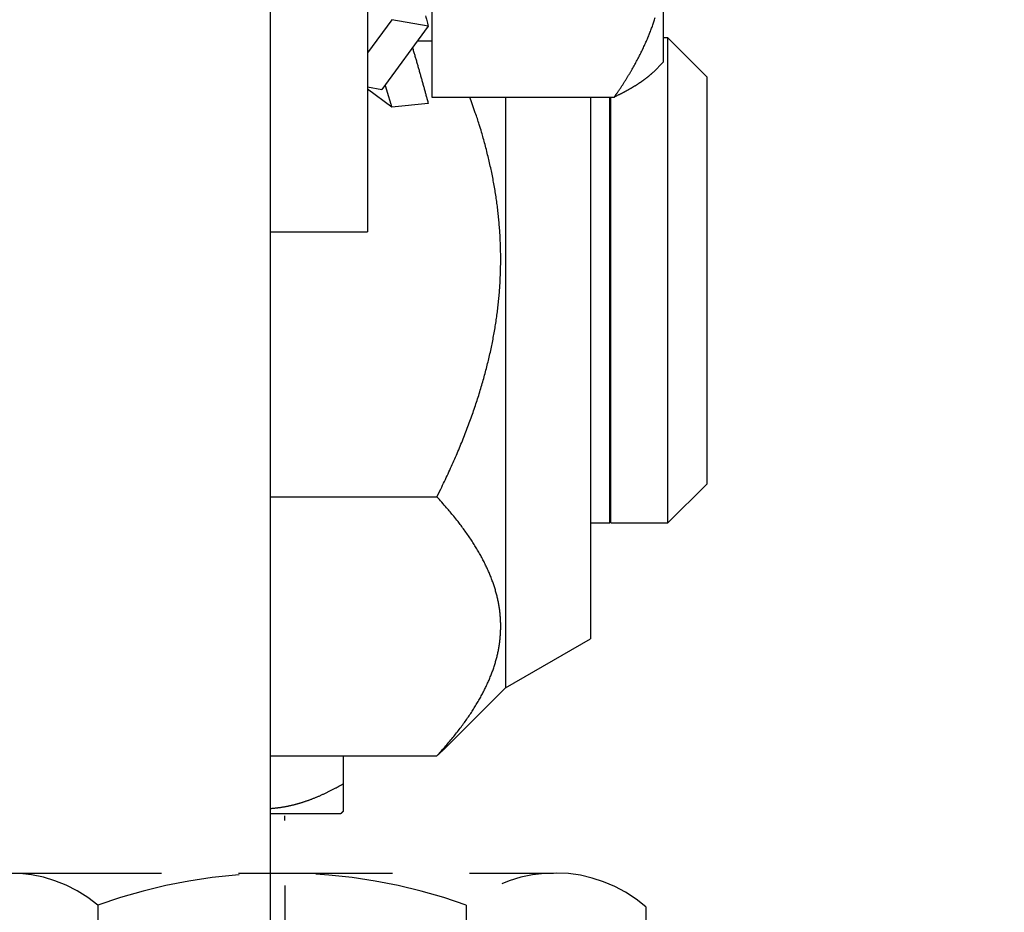
# Model space of a CAD drawing. Units: millimetres. Extents: x -1983 to 5565, y -2344 to 2456.
# Drawn here: x 5008 to 5029, y 2154 to 2172 of the extents above; entities that cross this region are included whole.
import ezdxf

# ---------------------------------------------------------------- set-up
doc = ezdxf.new("R2010")
doc.units = ezdxf.units.MM
doc.linetypes.add('STRICHPUNKT2', pattern=[12.7, 6.35, -3.175, 0, -3.175])
doc.linetypes.add('VERDECKT2', pattern=[4.7625, 3.175, -1.5875])
for name, color, linetype in [('centerline-Mittellinie', 92, 'STRICHPUNKT2'), ('hatching-Schraffur', 5, 'Continuous'), ('helpline-Hilfslinie', 2, 'Continuous'), ('hiddenline-hinterliegendelinie', 6, 'VERDECKT2'), ('hiddenline-Verdeckt', 6, 'STRICHPUNKT2'), ('outline-Körperkante', 7, 'Continuous')]:
    doc.layers.add(name, color=color, linetype=linetype)

# ---------------------------------------------------------------- blocks, each defined once
blk = doc.blocks.new('SR_PD2301_EB_mit_Flachmotor')
at = {"layer": 'hatching-Schraffur'}
h = blk.add_hatch(dxfattribs=at)
h.set_pattern_fill('ANSI31', color=256, style=0)
h.set_pattern_definition([(45, (-299.281, -2099.3538), (-2.245064, 2.245064), [])])
edge = h.paths.add_edge_path()
edge.add_line((273.91818, 243.13719), (283.14817, 243.13719))
edge.add_line((283.14817, 245.63709), (267.41798, 245.63709))
edge.add_arc((283.14825, 244.38714), 1.24995, 269.99641, 450.00359)
edge.add_arc((269.41831, 240.13723), 3.000135, 270.00289, 359.99804)
edge.add_line((272.41844, 240.13712), (272.41844, 241.63745))
edge.add_arc((273.91818, 241.63745), 1.499734, 90.000003, 180)
edge.add_arc((267.41798, 245.13728), 0.499805, 89.999781, 180.00007)
edge.add_line((266.91817, 245.13728), (266.91817, 244.1181))
edge.add_line((266.91817, 244.1181), (267.8983, 243.13719))
edge.add_line((267.8983, 243.13719), (269.11823, 243.13719))
edge.add_arc((269.11823, 242.83725), 0.299936, 0.0000028, 90.000001)
edge.add_line((269.41817, 242.83725), (269.41817, 240.93743))
edge.add_arc((269.11803, 240.93733), 0.300142, 269.97129, 360.02025)
edge.add_line((269.11788, 240.63718), (266.9177, 240.63718))
edge.add_arc((266.9177, 240.13742), 0.49976, 89.999822, 179.99894)
edge.add_arc((265.91768, 240.13744), 0.500258, 270.00002, 359.9988)
edge.add_line((265.91768, 239.63719), (260.91799, 239.63719))
edge.add_arc((260.91799, 240.13723), 0.500047, 180.01149, 269.99993)
edge.add_arc((259.91791, 240.13705), 0.500033, 0.0088741, 90.013632)
edge.add_line((259.91779, 240.63709), (257.71823, 240.63709))
edge.add_arc((257.71823, 240.93715), 0.300058, 180.00011, 269.99987)
edge.add_line((257.41818, 240.93714), (257.41818, 242.8374))
edge.add_arc((257.71807, 242.83729), 0.299895, 90.029702, 179.97994)
edge.add_line((257.71791, 243.13719), (258.98901, 243.13719))
edge.add_line((258.98901, 243.13719), (259.91818, 244.0656))
edge.add_line((259.91818, 244.0656), (259.91818, 245.13693))
edge.add_arc((259.41802, 245.13693), 0.500159, 0, 90)
edge.add_line((259.41802, 245.63709), (171.40295, 245.63709))
edge.add_line((257.41764, 237.13709), (269.41846, 237.13709))
edge.add_arc((257.41764, 236.63739), 0.499701, 90, 180.00128)
edge.add_arc((255.41768, 236.63735), 1.500256, 270, 360.00128)
edge.add_line((252.89019, 235.13709), (255.41768, 235.13709))
edge.add_arc((252.89019, 235.62911), 0.492016, 180.00008, 269.99968)
edge.add_line((252.39818, 236.64041), (252.39818, 235.6291))
edge.add_arc((252.89485, 236.64041), 0.496678, 90, 180)
edge.add_line((253.88986, 237.13709), (252.89485, 237.13709))
edge.add_arc((253.88987, 237.6454), 0.508306, 269.99949, 359.99993)
edge.add_line((254.39818, 241.0339), (254.39818, 237.6454))
edge.add_arc((253.89499, 241.03391), 0.503185, 359.99877, 450.00036)
edge.add_line((245.89023, 243.03719), (251.89475, 243.03719))
edge.add_arc((251.89475, 242.53376), 0.503424, 0.0003725, 89.999885)
edge.add_line((252.39818, 242.53377), (252.39818, 242.02908))
edge.add_arc((252.89017, 242.02909), 0.491997, 180.00096, 269.99972)
edge.add_line((252.89017, 241.53709), (253.89499, 241.53709))
edge.add_line((243.89014, 241.53709), (244.89484, 241.53709))
edge.add_arc((244.89486, 242.04041), 0.503317, 269.99833, 360.00113)
edge.add_line((245.39817, 242.04042), (245.39817, 242.54514))
edge.add_arc((245.89023, 242.54513), 0.492056, 90.000666, 179.99944)
edge.add_arc((243.89015, 241.04512), 0.491978, 90.001078, 179.99954)
edge.add_line((243.39817, 237.63402), (243.39817, 241.04512))
edge.add_arc((243.89511, 237.63403), 0.496934, 180.00082, 269.99974)
edge.add_line((244.89006, 237.13709), (243.89511, 237.13709))
edge.add_arc((244.89006, 236.62898), 0.508115, 359.99895, 450.00052)
edge.add_line((245.39817, 235.64041), (245.39817, 236.62897))
edge.add_arc((244.89486, 235.64041), 0.503318, 269.99915, 360.00036)
edge.add_line((241.89001, 235.13709), (244.89485, 235.13709))
edge.add_line((240.89818, 241.53376), (240.89818, 236.12892))
edge.add_arc((241.89001, 236.12893), 0.991839, 180.00026, 269.99987)
edge.add_line((231.91818, 236.13736), (231.91818, 241.5376))
edge.add_arc((233.41777, 241.5376), 1.499592, 90.000087, 179.99994)
edge.add_line((233.41777, 243.03719), (239.39475, 243.03719))
edge.add_arc((239.39475, 241.53376), 1.503426, 0.0000844, 89.999959)
edge.add_arc((230.9179, 236.13736), 1.000271, 269.99983, 360.00012)
edge.add_line((227.91774, 235.13709), (230.9179, 235.13709))
edge.add_line((227.41818, 236.63739), (227.41818, 235.63666))
edge.add_arc((227.91774, 235.63666), 0.499566, 179.99981, 270.00019)
edge.add_arc((227.91788, 236.63739), 0.499702, 90.000804, 179.99987)
edge.add_line((228.91766, 237.13709), (227.91787, 237.13709))
edge.add_line((229.41817, 241.03698), (229.41817, 237.6376))
edge.add_arc((228.91766, 237.6376), 0.500513, 269.99965, 359.99999)
edge.add_arc((228.91806, 241.03698), 0.500111, 359.99973, 449.99964)
edge.add_arc((226.91785, 242.53686), 0.500331, 0.000432, 89.999306)
edge.add_line((227.41818, 242.53686), (227.41818, 242.03669))
edge.add_arc((227.91777, 242.03669), 0.499593, 179.99971, 270.00106)
edge.add_line((227.91778, 241.53709), (228.91807, 241.53709))
edge.add_line((220.91781, 243.03719), (226.91785, 243.03719))
edge.add_arc((219.91795, 242.03732), 0.500227, 269.99717, 360.00193)
edge.add_line((220.41818, 242.03734), (220.41818, 242.53755))
edge.add_arc((220.91783, 242.53754), 0.499648, 90.002052, 179.99881)
edge.add_line((218.91773, 241.53709), (219.91793, 241.53709))
edge.add_arc((218.91774, 241.03753), 0.499562, 90.000712, 179.99952)
edge.add_line((218.41817, 237.63701), (218.41817, 241.03754))
edge.add_arc((218.9181, 237.63701), 0.499921, 180.00027, 270.00026)
edge.add_line((219.91787, 237.13709), (218.9181, 237.13709))
edge.add_arc((219.91787, 236.63678), 0.500307, 359.9994, 450.00074)
edge.add_line((220.41818, 235.63732), (220.41818, 236.63678))
edge.add_arc((219.91796, 235.63731), 0.500222, 269.99864, 360.0006)
edge.add_line((216.91772, 235.13709), (219.91795, 235.13709))
edge.add_line((215.91818, 240.03696), (215.91818, 236.13663))
edge.add_arc((216.91771, 236.13662), 0.999534, 179.99961, 270.00033)
edge.add_line((203.41763, 241.53709), (214.41805, 241.53709))
edge.add_arc((214.41804, 240.03695), 1.500142, 0.0003403, 89.999618)
edge.add_line((201.91818, 236.13735), (201.91818, 240.03763))
edge.add_arc((203.41765, 240.03762), 1.49947, 90.000466, 179.9997)
edge.add_arc((200.91792, 236.13735), 1.00026, 269.99977, 360.00008)
edge.add_line((197.91781, 235.13709), (200.91791, 235.13709))
edge.add_arc((197.91781, 235.63674), 0.499646, 180.00161, 269.99911)
edge.add_line((197.41817, 236.63727), (197.41817, 235.63672))
edge.add_arc((197.91799, 236.63727), 0.499822, 90, 180)
edge.add_line((198.91774, 237.13709), (197.91799, 237.13709))
edge.add_arc((198.91759, 237.63768), 0.500589, 270.01705, 359.9886)
edge.add_line((199.41818, 241.03686), (199.41818, 237.63758))
edge.add_arc((198.91785, 241.03686), 0.500326, 0.0000626, 89.999981)
edge.add_line((188.91781, 241.53719), (198.91785, 241.53719))
edge.add_line((188.41818, 237.63692), (188.41818, 241.03755))
edge.add_arc((188.91781, 241.03755), 0.499635, 90.000254, 179.9999)
edge.add_arc((188.918, 237.63691), 0.499821, 179.99886, 270.00035)
edge.add_line((189.91785, 237.13709), (188.918, 237.13709))
edge.add_arc((189.91791, 236.63683), 0.500257, 359.99864, 450.00681)
edge.add_line((190.41817, 235.63727), (190.41817, 236.63682))
edge.add_arc((189.91799, 235.63727), 0.500178, 269.99983, 360.00011)
edge.add_line((185.97745, 235.13709), (189.91799, 235.13709))
edge.add_line((183.82319, 236.67106), (184.91661, 235.57676))
edge.add_arc((185.97745, 236.63675), 1.499656, 224.97685, 270.00004)
edge.add_line((180.28673, 240.19511), (181.99732, 238.48313))
edge.add_arc((182.20964, 238.69528), 0.30014, 224.97634, 314.9772)
edge.add_line((182.42179, 238.48296), (182.58949, 238.65053))
edge.add_arc((182.50246, 239.14475), 0.501824, 279.98712, 436.0575)
edge.add_arc((184.46433, 239.14306), 1.904726, 104.9526, 165.13225)
edge.add_arc((184.45983, 241.09395), 0.499365, 192.80298, 347.19702)
edge.add_arc((184.44622, 239.1314), 1.918343, 15.116972, 74.87455)
edge.add_arc((186.40906, 239.14474), 0.499415, 102.82795, 257.17205)
edge.add_arc((184.45161, 239.15555), 1.912481, 285.00562, 344.91376)
edge.add_arc((184.45981, 237.19474), 0.500025, 13.124938, 175.61857)
edge.add_line((183.96125, 237.23294), (183.82336, 237.09517))
edge.add_arc((184.03533, 236.88303), 0.299893, 134.97685, 224.97685)
edge.add_line((156.88999, 240.63709), (179.2203, 240.63709))
edge.add_arc((179.2203, 239.12954), 1.507551, 44.977051, 89.999937)
edge.add_arc((156.88999, 235.64527), 4.991814, 89.999996, 180)
edge.add_line((171.40295, 245.63709), (170.49027, 245.1102))
edge.add_line((170.49027, 245.1102), (169.57759, 245.63709))
edge.add_line((169.57759, 245.63709), (146.89485, 245.63709))
edge.add_line((145.89818, 244.64042), (145.89818, 107.13719))
edge.add_line((151.89818, 221.49928), (151.89818, 235.64527))
edge.add_arc((146.89485, 244.64042), 0.99667, 90.000047, 179.99995)
edge.add_line((151.89818, 206.50329), (151.89818, 219.77489))
edge.add_line((151.89818, 219.77489), (151.40043, 220.63709))
edge.add_line((151.40043, 220.63709), (151.89818, 221.49928))
edge.add_line((151.39818, 205.63719), (151.89818, 206.50329))
edge.add_line((151.89818, 204.77109), (151.39818, 205.63719))
edge.add_line((151.89818, 191.50329), (151.89818, 204.77109))
edge.add_line((151.89818, 176.50329), (151.89818, 189.77109))
edge.add_line((151.89818, 189.77109), (151.39818, 190.63719))
edge.add_line((151.39818, 190.63719), (151.89818, 191.50329))
edge.add_arc((156.89818, 137.13719), 3, 270.00001, 360)
edge.add_line((156.89818, 134.13719), (154.89818, 134.13719))
edge.add_arc((154.89818, 137.13719), 3, 180, 270)
edge.add_line((151.89818, 137.13719), (151.89818, 174.77109))
edge.add_line((151.89818, 174.77109), (151.39818, 175.63719))
edge.add_line((151.39818, 175.63719), (151.89818, 176.50329))
edge.add_arc((160.39818, 139.63719), 0.5, 90.000012, 179.99999)
edge.add_line((159.89818, 139.63719), (159.89818, 137.13719))
edge.add_line((163.39004, 140.137185), (160.39818, 140.13719))
edge.add_arc((163.39004, 139.62905), 0.508135, 359.99992, 450.00003)
edge.add_line((163.89818, 134.63404), (163.898175, 139.629049))
edge.add_line((168.72217, 134.13719), (164.39503, 134.13719))
edge.add_arc((164.39503, 134.63404), 0.496853, 180, 270)
edge.add_arc((170.39549, 133.53719), 1.60001, 22.0241772, 157.9758228)
edge.add_line((168.91224, 134.13719), (168.72217, 134.13719))
edge.add_arc((170.395495, 133.537182), 1.600008, 22.0245084, 151.7261166)
edge.add_line((172.06881, 134.13719), (171.87874, 134.13719))
edge.add_line((176.39004, 134.13719), (172.06881, 134.13719))
edge.add_arc((176.39004, 134.64532), 0.508137, 270, 360)
edge.add_line((176.898176, 139.64033), (176.89818, 134.64532))
edge.add_arc((177.39503, 139.64033), 0.496854, 89.99999, 180.00005)
edge.add_arc((178.39014, 139.62915), 0.508035, 359.99985, 450.00012)
edge.add_line((177.39503, 140.137184), (178.390139, 140.137185))
edge.add_line((178.89818, 129.97313), (178.89818, 139.62915))
edge.add_arc((170.39563, 135.23769), 10.000447, 255.53824, 328.23528)
edge.add_line((167.89818, 127.63719), (167.89818, 125.55411))
edge.add_arc((166.89818, 127.63719), 1, 0, 90.00002)
edge.add_line((155.89818, 128.63719), (166.89818, 128.63719))
edge.add_arc((155.89818, 123.63719), 5, 90, 180)
edge.add_line((150.89818, 107.13719), (150.89818, 113.76585))
edge.add_line((150.89818, 113.76585), (150.39679, 114.63435))
edge.add_line((150.39679, 114.63435), (150.89818, 115.50284))
edge.add_line((150.89818, 115.50284), (150.89818, 123.63719))
edge.add_arc((147.39818, 107.13719), 1.5, 180, 270)
edge.add_line((147.39818, 105.63719), (149.39818, 105.63719))
edge.add_arc((149.39818, 107.13719), 1.5, 270, 360)
at = {"layer": 'outline-Körperkante', "color": 6, "linetype": 'Continuous'}
for p, q in [((192.59818, 95.816793), (192.59818, 148.13709)), ((194.59818, 134.63709), (194.59818, 114.63709)), ((192.59818, 114.63709), (194.59818, 114.63709))]:
    blk.add_line(p, q, dxfattribs=at)
at = {"layer": 'outline-Körperkante', "color": 237, "linetype": 'Continuous'}
for p, q in [((195.92818, 122.80693), (195.92818, 117.41821)), ((200.69818, 120.11257), (200.69818, 118.13709)), ((200.79818, 118.63709), (200.6982, 118.63709)), ((200.79818, 108.63709), (200.79818, 118.63709)), ((201.59818, 117.83709), (200.79818, 118.63709)), ((195.63259, 118.57875), (195.92817, 118.57875)), ((200.4962, 117.93511), (200.69818, 118.13709)), ((195.92818, 117.41821), (199.69262, 117.41821)), ((197.44818, 117.41821), (197.44818, 105.23709)), ((199.19818, 117.41822), (199.19818, 106.24745)), ((199.59818, 108.63709), (199.59818, 117.41822)), ((199.61818, 108.63709), (199.61818, 117.41822)), ((200.79818, 108.63709), (201.59818, 109.43709)), ((192.59818, 109.17488), (196.03322, 109.17488)), ((199.19817, 108.63709), (199.59817, 108.63709)), ((199.59817, 108.63708), (199.59817, 108.63711)), ((199.61817, 108.63708), (199.61817, 108.63711)), ((199.61818, 108.63709), (200.79818, 108.63709)), ((200.79817, 108.63708), (200.79817, 108.63708)), ((197.44818, 105.23709), (199.19818, 106.24745)), ((196.30484, 104.09375), (197.44818, 105.23709)), ((192.59817, 103.83522), (196.03322, 103.83522)), ((194.09818, 103.83524), (194.09818, 103.25589)), ((194.09818, 103.25589), (194.09818, 102.6864)), ((194.04825, 102.63709), (192.59817, 102.63709))]:
    blk.add_line(p, q, dxfattribs=at)
at = {"layer": 'outline-Körperkante', "color": 150, "linetype": 'Continuous'}
for p, q in [((195.10113, 119.0139), (194.59819, 118.32971)), ((195.85288, 118.87842), (195.10113, 119.0139)), ((195.85288, 118.87842), (194.89522, 117.57563)), ((194.59817, 117.62917), (194.89522, 117.57563)), ((195.10113, 117.21277), (194.59817, 117.5779)), ((195.85288, 117.28507), (195.10113, 117.21277))]:
    blk.add_line(p, q, dxfattribs=at)
at = {"layer": 'outline-Körperkante', "color": 221, "linetype": 'Continuous'}
blk.add_line((201.59818, 117.83709), (201.59818, 109.43709), dxfattribs=at)
at = {"layer": 'outline-Körperkante', "color": 150, "linetype": 'Continuous'}
for points in [[(195.79728, 119.09244, -0.0010705), (195.82143, 118.99974, -0.000525475), (195.85286, 118.87842, -0.000279228)], [(195.5279, 118.43632), (195.53943, 118.39752, -0.000232579), (195.55092, 118.35872, -0.000232571), (195.56237, 118.31991, -0.000232688), (195.57378, 118.28109, -0.000233048), (195.58515, 118.24228, -0.000233378), (195.59648, 118.20348, -0.000233681), (195.60777, 118.16468, -0.000234015), (195.61901, 118.12591, -0.000234385), (195.63021, 118.08715, -0.000234806), (195.64136, 118.04841, -0.000235257), (195.65247, 118.00971, -0.000235672), (195.66352, 117.97103, -0.00023602), (195.67453, 117.9324, -0.000236707), (195.68548, 117.8938, -0.000237641), (195.69638, 117.85524, -0.000237638), (195.70723, 117.81674, -0.000236763), (195.71802, 117.77831, -0.000239431), (195.72876, 117.73989, -0.000244871), (195.73946, 117.70148, -0.000238694), (195.75006, 117.66329, -0.000223604), (195.76055, 117.62539, -0.00024731), (195.77113, 117.58697, -0.000295478), (195.78189, 117.54774, -0.000225598), (195.79195, 117.51095, -0.000078532), (195.80102, 117.47773, -0.00031864), (195.81252, 117.43528, -0.000552105), (195.83003, 117.37018, -0.000272491), (195.85286, 117.28509, -0.000145143)], [(194.9612, 117.66538), (194.96586, 117.65007, 0.000074149), (194.97053, 117.63477, 0.00007428), (194.97519, 117.61948, 0.000074388), (194.97985, 117.60421, 0.000074462), (194.98452, 117.58895, 0.000074555), (194.98918, 117.57371, 0.000074647), (194.99385, 117.55848, 0.000074745), (194.99851, 117.54327, 0.000074832), (195.00318, 117.52807, 0.000074938), (195.00784, 117.51288, 0.000075042), (195.01251, 117.49771, 0.000075132), (195.01718, 117.48256, 0.000075189), (195.02184, 117.46742, 0.00007535), (195.02651, 117.4523, 0.000075582), (195.03118, 117.4372, 0.000075506), (195.03584, 117.42211, 0.000075147), (195.04051, 117.40705, 0.000075908), (195.04518, 117.39199, 0.000077546), (195.04985, 117.37692, 0.000075471), (195.05451, 117.36193, 0.000070583), (195.05914, 117.34705, 0.000077987), (195.06384, 117.33195, 0.000093067), (195.06865, 117.31652, 0.000070834), (195.07317, 117.30204, 0.000024464), (195.07725, 117.28896, 0.000099978), (195.08249, 117.2722, 0.000172558), (195.09056, 117.24645, 0.000084707), (195.10113, 117.21276, 0.000044989)]]:
    blk.add_lwpolyline(points, format="xyb", dxfattribs=at)
at = {"layer": 'outline-Körperkante', "color": 237, "linetype": 'Continuous'}
for points in [[(199.69264, 117.41822), (199.72835, 117.46987, 0.001678399), (199.7633, 117.52117, 0.001723161), (199.79747, 117.57209, 0.001759955), (199.83089, 117.62266, 0.00178188), (199.86355, 117.67288, 0.00181046), (199.89549, 117.72277, 0.001839343), (199.92668, 117.77233, 0.00187083), (199.95717, 117.82157, 0.001898427), (199.98694, 117.87049, 0.00192971), (200.01601, 117.91912, 0.001958222), (200.04438, 117.96744, 0.001990078), (200.07207, 118.01548, 0.002018828), (200.09907, 118.06324, 0.002050959), (200.12541, 118.11073, 0.00208005), (200.15107, 118.15795, 0.002112438), (200.17609, 118.20492, 0.002141747), (200.20044, 118.25163, 0.002174287), (200.22416, 118.2981, 0.002203739), (200.24724, 118.34434, 0.002236337), (200.26969, 118.39034, 0.002265832), (200.2915, 118.43613, 0.002298376), (200.3127, 118.4817, 0.002327809), (200.33328, 118.52705, 0.002360178), (200.35326, 118.57221, 0.002389433), (200.37263, 118.61717, 0.002421496), (200.3914, 118.66195, 0.002450446), (200.40957, 118.70653, 0.002482062), (200.42716, 118.75095, 0.002510571), (200.44416, 118.79519, 0.00254159), (200.46058, 118.83926, 0.002569514), (200.47642, 118.88318, 0.002599777), (200.49169, 118.92695, 0.002626967), (200.50639, 118.97056, 0.002656304), (200.52053, 119.01404, 0.002682589), (200.53409, 119.05738, 0.002710845)], [(200.49618, 117.93513), (200.48811, 117.92713, -0.002321451), (200.47988, 117.91912, -0.002268881), (200.47148, 117.9111, -0.002219546), (200.46292, 117.90306, -0.002177293), (200.45419, 117.89501, -0.002132381), (200.44529, 117.88694, -0.002090035), (200.43623, 117.87886, -0.002046482), (200.42699, 117.87076, -0.002006422), (200.41759, 117.86264, -0.001964884), (200.40802, 117.8545, -0.001926496), (200.39827, 117.84635, -0.001886755), (200.38836, 117.83818, -0.001850114), (200.37827, 117.83, -0.001812147), (200.36801, 117.82179, -0.001777163), (200.35757, 117.81357, -0.001740899), (200.34697, 117.80532, -0.001707515), (200.33618, 117.79706, -0.001672889), (200.32522, 117.78878, -0.001641041), (200.31408, 117.78047, -0.001607987), (200.30277, 117.77215, -0.001577609), (200.29127, 117.76381, -0.001546059), (200.2796, 117.75544, -0.001517087), (200.26775, 117.74706, -0.001486974), (200.25571, 117.73865, -0.001459345), (200.24349, 117.73022, -0.001430604), (200.2311, 117.72177, -0.001404254), (200.21851, 117.71329, -0.001376821), (200.20574, 117.7048, -0.00135169), (200.19278, 117.69627, -0.001325502), (200.17964, 117.68773, -0.001301531), (200.16631, 117.67916, -0.001276527), (200.15279, 117.67056, -0.00125366), (200.13908, 117.66194, -0.001229782), (200.12518, 117.6533, -0.001207957), (200.11109, 117.64463, -0.001185156), (200.0968, 117.63593, -0.001164344), (200.08232, 117.62721, -0.001142535), (200.06764, 117.61846, -0.001122608), (200.05277, 117.60968, -0.001101849), (200.0377, 117.60087, -0.001083027), (200.02242, 117.59204, -0.001062893), (200.00695, 117.58317, -0.001044213), (199.99128, 117.57428, -0.00102595), (199.9754, 117.56536, -0.001010455), (199.95931, 117.5564, -0.000989636), (199.94303, 117.54742, -0.000967061), (199.92655, 117.53841, -0.000958293), (199.90984, 117.52936, -0.000961728), (199.89288, 117.52027, -0.000916959), (199.8758, 117.51118, -0.000841676), (199.85862, 117.50211, -0.000915245), (199.84092, 117.49286, -0.001073181), (199.82254, 117.48336, -0.000795241), (199.80517, 117.47441, -0.000263841), (199.78936, 117.46631, -0.00110599), (199.76855, 117.45582, -0.001841662), (199.73585, 117.43957, -0.000869964), (199.69264, 117.41822, -0.000452985)], [(196.0332, 109.17489), (196.11232, 109.33496, 0.002436437), (196.18861, 109.49318, 0.002530334), (196.26195, 109.64948, 0.002605655), (196.33253, 109.80401, 0.00264392), (196.4003, 109.95681, 0.002696899), (196.46543, 110.10801, 0.002751356), (196.52786, 110.25762, 0.002810469), (196.58774, 110.40577, 0.00286004), (196.64503, 110.55247, 0.002916672), (196.69987, 110.69785, 0.002966898), (196.7522, 110.84192, 0.003022933), (196.80217, 110.98479, 0.003071709), (196.8497, 111.12647, 0.003126009), (196.89494, 111.26707, 0.003173355), (196.93783, 111.40661, 0.003225591), (196.97848, 111.54518, 0.00327089), (197.01685, 111.68281, 0.00332047), (197.05304, 111.81958, 0.003363256), (197.087, 111.95551, 0.003409641), (197.11883, 112.09069, 0.003449391), (197.14848, 112.22514, 0.003492021), (197.17605, 112.35894, 0.003528227), (197.20148, 112.49211, 0.003566558), (197.22487, 112.62474, 0.003598728), (197.24615, 112.75683, 0.003632241), (197.26542, 112.88847, 0.003659913), (197.28261, 113.01968, 0.003688133), (197.29782, 113.15052, 0.003710892), (197.31097, 113.28103, 0.0037334), (197.32216, 113.41127, 0.003750892), (197.33131, 113.54128, 0.003767347), (197.33852, 113.6711, 0.003779297), (197.34369, 113.80077, 0.003789433), (197.34692, 113.93035, 0.003795625), (197.34814, 114.05988, 0.00379931), (197.34741, 114.1894, 0.003799716), (197.34467, 114.31896, 0.003796788), (197.33998, 114.44861, 0.003791134), (197.33327, 114.57839, 0.003782008), (197.32461, 114.70834, 0.00377134), (197.31391, 114.83852, 0.003754846), (197.30125, 114.96896, 0.003736001), (197.28654, 115.09972, 0.003717043), (197.26985, 115.23084, 0.003701818), (197.25108, 115.36238, 0.00366454), (197.23031, 115.49434, 0.003614346), (197.20746, 115.62676, 0.00361444), (197.18252, 115.75986, 0.003657831), (197.15536, 115.8938, 0.003511379), (197.12634, 116.02779, 0.003239004), (197.09544, 116.16164, 0.003547581), (197.06161, 116.29853, 0.004191414), (197.02437, 116.43961, 0.003108026), (196.98815, 116.57249, 0.001007376), (196.95434, 116.69301, 0.004361722), (196.90573, 116.85013, 0.007291095), (196.82404, 117.09528, 0.003429288), (196.713, 117.41821, 0.00177916)], [(196.0332, 103.83524), (196.12552, 103.93721, 0.003574392), (196.21399, 104.03782, 0.003789699), (196.29844, 104.13701, 0.003984384), (196.37913, 104.23491, 0.00411583), (196.45604, 104.33156, 0.004280485), (196.52938, 104.42706, 0.004450845), (196.5991, 104.52143, 0.004638092), (196.66541, 104.61477, 0.004809393), (196.72825, 104.7071, 0.005002194), (196.78781, 104.79851, 0.005184323), (196.84404, 104.88902, 0.005385587), (196.89711, 104.97872, 0.005573122), (196.94695, 105.06763, 0.005778737), (196.99375, 105.15583, 0.00596969), (197.03742, 105.24333, 0.006176345), (197.07813, 105.33022, 0.006366441), (197.11581, 105.41651, 0.006569209), (197.15061, 105.50228, 0.006753521), (197.18244, 105.58754, 0.006946588), (197.21146, 105.67236, 0.007119156), (197.23757, 105.75677, 0.007295814), (197.26092, 105.84083, 0.007450055), (197.28142, 105.92455, 0.007603144), (197.2992, 106.008, 0.007732268), (197.31416, 106.0912, 0.007854734), (197.32644, 106.17421, 0.007952373), (197.33592, 106.25706, 0.008037979), (197.34274, 106.33979, 0.008098885), (197.34678, 106.42244, 0.008142943), (197.34816, 106.50505, 0.008163645), (197.34678, 106.58767, 0.008163643), (197.34274, 106.67032, 0.008142939), (197.33592, 106.75305, 0.00809886), (197.32644, 106.8359, 0.008037919), (197.31416, 106.91891, 0.007952345), (197.2992, 107.00211, 0.007854798), (197.28142, 107.08556, 0.007732188), (197.26092, 107.16928, 0.007602714), (197.23757, 107.25334, 0.007450101), (197.21146, 107.33775, 0.00729702), (197.18244, 107.42257, 0.007118709), (197.15061, 107.50783, 0.006942269), (197.11581, 107.5936, 0.006754734), (197.07813, 107.67989, 0.006583003), (197.03741, 107.76679, 0.006362037), (196.99375, 107.85429, 0.006131986), (196.947, 107.94243, 0.005983866), (196.89711, 108.0314, 0.005915764), (196.84385, 108.1213, 0.005527407), (196.78781, 108.21161, 0.004972927), (196.72897, 108.30221, 0.005330374), (196.66541, 108.39535, 0.006145898), (196.59625, 108.49189, 0.004397099), (196.52938, 108.58306, 0.001350237), (196.4673, 108.66595, 0.006049949), (196.37913, 108.77521, 0.009626995), (196.23223, 108.94729, 0.004304392), (196.0332, 109.17489, 0.002178244)], [(200.79818, 108.63706), (200.79818, 108.63706, -0.00158236), (200.79817, 108.63706, -0.001570955), (200.79817, 108.63707, -0.001559061), (200.79817, 108.63707, -0.00154765), (200.79817, 108.63707, -0.001535746), (200.79817, 108.63707, -0.001524334), (200.79817, 108.63707, -0.001512487), (200.79817, 108.63707, -0.00150107), (200.79817, 108.63708, -0.001489346), (200.79817, 108.63708, -0.001478213), (200.79817, 108.63708, -0.001466183), (200.79817, 108.63708, -0.001454188), (200.79817, 108.63708, -0.001443522), (200.79817, 108.63708, -0.001434929), (200.79817, 108.63709, -0.001419732), (200.79817, 108.63709, -0.001400092), (200.79817, 108.63709, -0.001400718), (200.79817, 108.63709, -0.001417749), (200.79817, 108.63709, -0.001365967), (200.79817, 108.63709, -0.00126582), (200.79817, 108.6371, -0.001386007), (200.79817, 108.6371, -0.001637146), (200.79817, 108.6371, -0.001231011), (200.79817, 108.6371, -0.000420697), (200.79817, 108.6371, -0.001719698), (200.79817, 108.6371, -0.002911709), (200.79817, 108.63711, -0.001403558), (200.79818, 108.63711, -0.000738962)], [(196.30482, 104.09377), (196.29636, 104.08532, -0.000424819), (196.28787, 104.07687, -0.000422), (196.27933, 104.0684, -0.000419633), (196.27075, 104.05992, -0.000417972), (196.26214, 104.05144, -0.000415992), (196.25348, 104.04293, -0.000414071), (196.24478, 104.03442, -0.000412012), (196.23604, 104.0259, -0.000410157), (196.22726, 104.01736, -0.000408168), (196.21844, 104.00881, -0.000406391), (196.20958, 104.00025, -0.000404309), (196.20067, 103.99168, -0.000402285), (196.19173, 103.9831, -0.000400597), (196.18274, 103.9745, -0.000399515), (196.17371, 103.96589, -0.000396546), (196.16464, 103.95727, -0.00039234), (196.15553, 103.94864, -0.00039384), (196.14637, 103.93999, -0.000400059), (196.13716, 103.93131, -0.000386652), (196.12794, 103.92266, -0.000359305), (196.11873, 103.91404, -0.000395011), (196.10933, 103.90528, -0.000468832), (196.09966, 103.89629, -0.000353339), (196.09056, 103.88785, -0.000119877), (196.0823, 103.8802, -0.000496663), (196.07161, 103.87036, -0.000846756), (196.05501, 103.85516, -0.000409745), (196.0332, 103.83524, -0.000215942)], [(192.59817, 102.74846), (192.62134, 102.75015, 0.002245759), (192.64454, 102.75205, 0.002235156), (192.66777, 102.75417, 0.002227228), (192.69103, 102.7565, 0.002222517), (192.71433, 102.75905, 0.002215561), (192.73766, 102.7618, 0.002208388), (192.76103, 102.76478, 0.002200035), (192.78444, 102.76796, 0.002192368), (192.80788, 102.77137, 0.002183202), (192.83137, 102.77499, 0.002174633), (192.85491, 102.77883, 0.002164571), (192.87849, 102.78288, 0.002155241), (192.90211, 102.78716, 0.002144353), (192.92579, 102.79165, 0.002134279), (192.94951, 102.79636, 0.002122605), (192.97328, 102.8013, 0.002111837), (192.99711, 102.80645, 0.002099425), (193.02099, 102.81183, 0.002088006), (193.04494, 102.81744, 0.002074905), (193.06893, 102.82326, 0.002062882), (193.09299, 102.82932, 0.002049142), (193.11711, 102.83559, 0.002036563), (193.14129, 102.8421, 0.002022235), (193.16554, 102.84884, 0.002009146), (193.18986, 102.8558, 0.001994282), (193.21424, 102.863, 0.001980731), (193.23869, 102.87043, 0.001965381), (193.26322, 102.87809, 0.001951417), (193.28782, 102.88599, 0.001935631), (193.3125, 102.89412, 0.001921298), (193.33725, 102.90249, 0.001905128), (193.36208, 102.9111, 0.001890476), (193.387, 102.91995, 0.001873966), (193.412, 102.92904, 0.00185903), (193.43709, 102.93838, 0.001842241), (193.46226, 102.94795, 0.001827099), (193.48752, 102.95778, 0.001810028), (193.51287, 102.96785, 0.001794596), (193.53832, 102.97817, 0.001777462), (193.56386, 102.98874, 0.001762222), (193.5895, 102.99957, 0.001744452), (193.61524, 103.01065, 0.001727912), (193.64109, 103.02199, 0.001711688), (193.66703, 103.03358, 0.001699114), (193.69309, 103.04544, 0.001677101), (193.71924, 103.05755, 0.001650949), (193.7455, 103.06992, 0.001648195), (193.7719, 103.08258, 0.001666228), (193.79846, 103.09553, 0.001599641), (193.82502, 103.10868, 0.001477149), (193.85153, 103.12201, 0.001617533), (193.87861, 103.13587, 0.001911713), (193.90648, 103.15038, 0.001424762), (193.93271, 103.16417, 0.000470399), (193.95649, 103.17676, 0.001998973), (193.98733, 103.19359, 0.00336614), (194.03522, 103.22035, 0.001601877), (194.09819, 103.25591, 0.000836278)], [(194.09819, 102.68638), (194.09652, 102.68473, 0.000001294), (194.09484, 102.68308, 0.000001295), (194.09317, 102.68143, 0.000001296), (194.09149, 102.67978, 0.000001297), (194.08982, 102.67812, 0.000001299), (194.08815, 102.67647, 0.0000013), (194.08648, 102.67483, 0.000001301), (194.08481, 102.67318, 0.000001302), (194.08314, 102.67153, 0.000001303), (194.08147, 102.66988, 0.000001305), (194.0798, 102.66824, 0.000001306), (194.07813, 102.66659, 0.000001306), (194.07647, 102.66495, 0.000001308), (194.0748, 102.6633, 0.000001312), (194.07314, 102.66166, 0.00000131), (194.07147, 102.66002, 0.000001303), (194.06981, 102.65838, 0.000001316), (194.06815, 102.65674, 0.000001344), (194.06648, 102.65509, 0.000001307), (194.06482, 102.65346, 0.000001221), (194.06318, 102.65183, 0.000001349), (194.0615, 102.65018, 0.00000161), (194.05979, 102.64849, 0.000001223), (194.05819, 102.64691, 0.00000042), (194.05674, 102.64547, 0.000001727), (194.05487, 102.64364, 0.000002977), (194.05201, 102.64081, 0.000001458), (194.04826, 102.63711, 0.000000773)]]:
    blk.add_lwpolyline(points, format="xyb", dxfattribs=at)
at = {"layer": 'outline-Körperkante', "color": 221, "linetype": 'Continuous'}
blk.add_lwpolyline([(201.59818, 109.43711), (201.59818, 109.43711, 0.001658208), (201.59818, 109.43711, 0.001679501), (201.59818, 109.43711, 0.001702003), (201.59818, 109.43711, 0.001723956), (201.59818, 109.4371, 0.001747002), (201.59818, 109.4371, 0.001769469), (201.59818, 109.4371, 0.001793061), (201.59817, 109.4371, 0.001815974), (201.59817, 109.4371, 0.001840231), (201.59817, 109.43709, 0.001863975), (201.59817, 109.43709, 0.001888304), (201.59817, 109.43709, 0.001911273), (201.59817, 109.43709, 0.001937847), (201.59817, 109.43709, 0.00196583), (201.59817, 109.43709, 0.001986691), (201.59817, 109.43708, 0.001999175), (201.59817, 109.43708, 0.002042585), (201.59817, 109.43708, 0.002110216), (201.59817, 109.43708, 0.002077075), (201.59817, 109.43708, 0.001962358), (201.59817, 109.43708, 0.002192103), (201.59817, 109.43707, 0.002648763), (201.59818, 109.43707, 0.002039485), (201.59818, 109.43707, 0.000705502), (201.59818, 109.43707, 0.002917431), (201.59818, 109.43707, 0.005139075), (201.59818, 109.43707, 0.002564456), (201.59818, 109.43706, 0.001371599)], format="xyb", dxfattribs=at)
blk = doc.blocks.new('Gewindestift_M8x25')
at = {"layer": 'centerline-Mittellinie'}
blk.add_line((0, 26.578), (0, -2.595), dxfattribs=at)
at = {"layer": 'hiddenline-hinterliegendelinie'}
for p, q in [((-3.2, 25.032), (-4, 24.232)), ((-3.2, 25.032), (-3.2, 0)), ((3.2, 25.032), (-3.2, 25.032)), ((3.2, 25.032), (3.2, 0)), ((4, 24.232), (3.2, 25.032)), ((-4, 24.232), (-4, 0.8)), ((-4, 24.232), (4, 24.232)), ((4, 0.79), (4, 24.232)), ((-4, 0.8), (4, 0.8)), ((-4, 0.8), (-3.2, 0)), ((3.2, 0), (4, 0.79)), ((-3.2, 0), (3.2, 0))]:
    blk.add_line(p, q, dxfattribs=at)
blk = doc.blocks.new('U-Scheibe_f_M8')
at = {"layer": 'centerline-Mittellinie'}
blk.add_line((0, 1.001), (0, -2.43), dxfattribs=at)
at = {"layer": 'hiddenline-hinterliegendelinie'}
for p, q in [((7.5, -0.009), (-7.5, -0.009)), ((-7.5, -0.009), (-7.5, -1.609)), ((-6.75, -1.609), (-3.75, -0.009)), ((-2.25, -0.009), (-5.25, -1.609)), ((-2.25, -1.609), (0.75, -0.009)), ((2.25, -0.009), (-0.75, -1.609)), ((2.25, -1.609), (5.25, -0.009)), ((6.75, -0.009), (3.75, -1.609)), ((7.5, -1.609), (7.5, -0.009)), ((-7.5, -1.609), (7.5, -1.609))]:
    blk.add_line(p, q, dxfattribs=at)
blk = doc.blocks.new('6kt-Mutter_M8')
at = {"layer": 'centerline-Mittellinie'}
blk.add_line((0, -2.044), (0, 8.081), dxfattribs=at)
at = {"layer": 'hiddenline-hinterliegendelinie'}
for p, q in [((-5.719, 6.4), (5.54, 6.4)), ((-7.565, 0.699), (-7.565, 5.701)), ((-3.858, 5.74), (-3.858, 0.66)), ((3.739, 5.74), (3.739, 0.66)), ((7.446, 5.701), (7.446, 0.699)), ((-5.719, 0), (5.6, 0))]:
    blk.add_line(p, q, dxfattribs=at)
for centre, radius, start, end in [((-5.689, 3.533), 2.867, 50.3257, 130.8826), ((-0.06, -4.858), 11.258, 70.2797, 109.7203), ((5.57, 3.533), 2.867, 49.1174, 129.6743), ((-5.689, 2.867), 2.867, 229.1174, 309.6743), ((-0.06, 11.258), 11.258, 250.2797, 289.7203), ((5.57, 2.867), 2.867, 230.3257, 310.8826)]:
    blk.add_arc(centre, radius, start, end, dxfattribs=at)
blk = doc.blocks.new('U-Scheibe_für_M8')
at = {"layer": 'hiddenline-Verdeckt'}
for p, q in [((-8.5, 0), (-8.5, 1.59998)), ((8.5, 1.59998), (8.5, 0))]:
    blk.add_line(p, q, dxfattribs=at)
at = {"layer": 'outline-Körperkante'}
for p, q in [((-8.5, 1.59998), (8.5, 1.59998)), ((-8.5, 0), (8.5, 0))]:
    blk.add_line(p, q, dxfattribs=at)
blk = doc.blocks.new('Gewindestift_Nutenstein')
at = {"layer": 'helpline-Hilfslinie'}
for name in ['6kt-Mutter_M8', 'U-Scheibe_f_M8']:
    blk.add_blockref(name, (0, 6.319), dxfattribs=at)
at = {"layer": 'outline-Körperkante'}
for name, p in [('Gewindestift_M8x25', (0, -14.117)), ('U-Scheibe_für_M8', (0, 3.119))]:
    blk.add_blockref(name, p, dxfattribs=at)
blk = doc.blocks.new('SR_WD2301_LR32_THERM_EL_MF_Sturz')
blk.add_blockref('Gewindestift_Nutenstein', (170.492, 2286.291))
at = {"layer": 'helpline-Hilfslinie', "color": 2}
blk.add_blockref('SR_PD2301_EB_mit_Flachmotor', (-22.406, 2197.593), dxfattribs=at)

msp = doc.modelspace()

# ---------------------------------------------------------------- block references
at = {"layer": 'helpline-Hilfslinie'}
msp.add_blockref('SR_WD2301_LR32_THERM_EL_MF_Sturz', (4843.37, -144.253, 25), dxfattribs=at)

doc.saveas('drawing.dxf')
